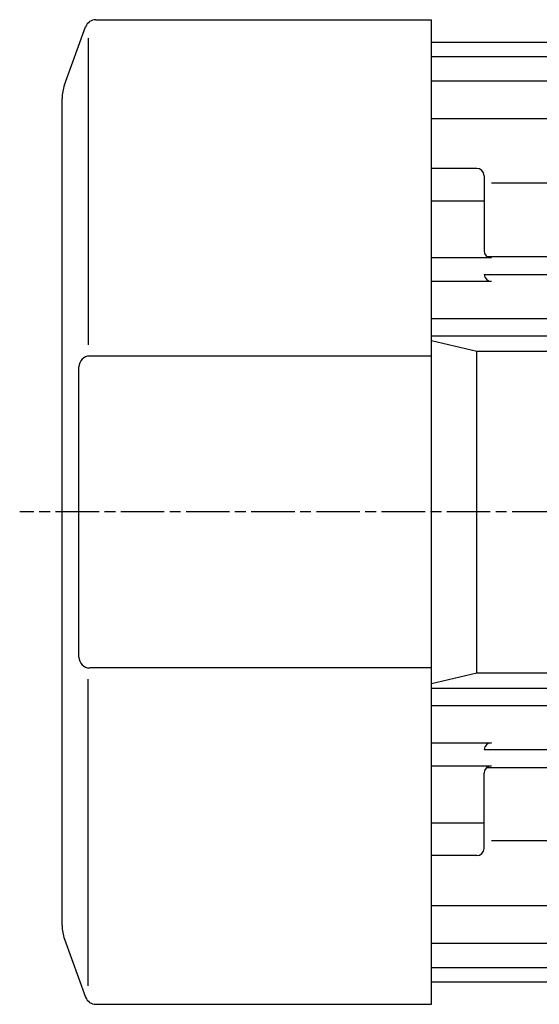
# Model space of a CAD drawing. Extents: x 58 to 1106, y 375 to 1074.
# Drawn here: x 79 to 223, y 376 to 648 of the extents above; entities that cross this region are included whole.
import ezdxf

# ---------------------------------------------------------------- set-up
doc = ezdxf.new("R2010")
doc.units = 0
doc.linetypes.add('AM_ISO08W050', pattern=[18, 12, -1.5, 3, -1.5])
doc.layers.get('0').update_dxf_attribs({"linetype": 'CONTINUOUS'})

msp = doc.modelspace()

# ---------------------------------------------------------------- linework, layer by layer
at = {"color": 0}
for p, q in [((100.51, 648.1), (193.19, 648.1)), ((193.19, 376.1), (193.19, 648.1)), ((91.86, 630.1), (97.69, 646.12)), ((98.41, 642.96), (98.41, 558.26)), ((193.19, 641.85), (406.24, 641.85)), ((193.19, 637.96), (406.24, 637.96)), ((193.19, 631.17), (406.36, 631.17)), ((91.19, 397.86), (91.19, 626.34)), ((193.19, 620.84), (409.17, 620.84)), ((205.69, 607.01), (193.19, 607.01)), ((207.69, 605.01), (207.69, 584.27)), ((245.69, 602.93), (209.69, 602.93)), ((207.69, 598.01), (193.19, 598.01)), ((209.69, 582.27), (193.19, 582.27)), ((208.52, 582.65), (388.87, 582.65)), ((207.69, 577.75), (389.69, 577.75)), ((193.19, 575.85), (209.69, 575.85)), ((193.19, 565.57), (253.17, 565.57)), ((193.19, 560.76), (247.19, 560.76)), ((193.19, 559.47), (205.7, 556.54)), ((193.19, 555.17), (98.84, 555.17)), ((205.7, 556.54), (244.65, 556.54)), ((205.7, 467.66), (205.7, 556.54)), ((95.84, 472.03), (95.84, 552.17)), ((193.19, 469.03), (98.93, 469.03)), ((98.41, 381.24), (98.41, 465.94)), ((193.19, 464.72), (205.7, 467.66)), ((205.7, 467.66), (243.19, 467.66)), ((193.19, 463.43), (243.19, 463.43)), ((193.19, 458.63), (243.28, 458.63)), ((193.19, 448.35), (209.69, 448.35)), ((207.69, 446.45), (247.77, 446.45)), ((209.69, 441.92), (193.19, 441.92)), ((208.52, 441.54), (255, 441.54)), ((207.69, 419.18), (207.69, 439.92)), ((207.69, 426.18), (193.19, 426.18)), ((245.69, 421.26), (209.69, 421.26)), ((205.69, 417.18), (193.19, 417.18)), ((193.19, 403.36), (409.17, 403.36)), ((91.86, 394.1), (97.69, 378.07)), ((193.19, 393.03), (406.36, 393.03)), ((193.19, 386.24), (406.24, 386.24)), ((193.19, 382.35), (406.24, 382.35)), ((100.51, 376.1), (193.19, 376.1))]:
    msp.add_line(p, q, dxfattribs=at)
at = {"color": 0, "linetype": 'AM_ISO08W050'}
msp.add_line((497.4, 512.1), (79.48, 512.1), dxfattribs=at)
at = {"color": 0}
for centre, radius, start, end in [((100.51, 645.1), 3, 90, 160), ((102.19, 626.34), 11, 160, 180), ((205.69, 605.01), 2, 0, 90), ((209.69, 584.27), 2, 180, 270), ((209.69, 577.85), 2, 182.7794, 270), ((98.84, 552.17), 3, 90, 180), ((98.84, 472.03), 3, 180, 270), ((209.69, 446.35), 2, 90, 177.2206), ((209.69, 439.92), 2, 90, 180), ((205.69, 419.18), 2, 270, 0), ((102.19, 397.86), 11, 180, 200), ((100.51, 379.1), 3, 200, 270)]:
    msp.add_arc(centre, radius, start, end, dxfattribs=at)

doc.saveas('drawing.dxf')
